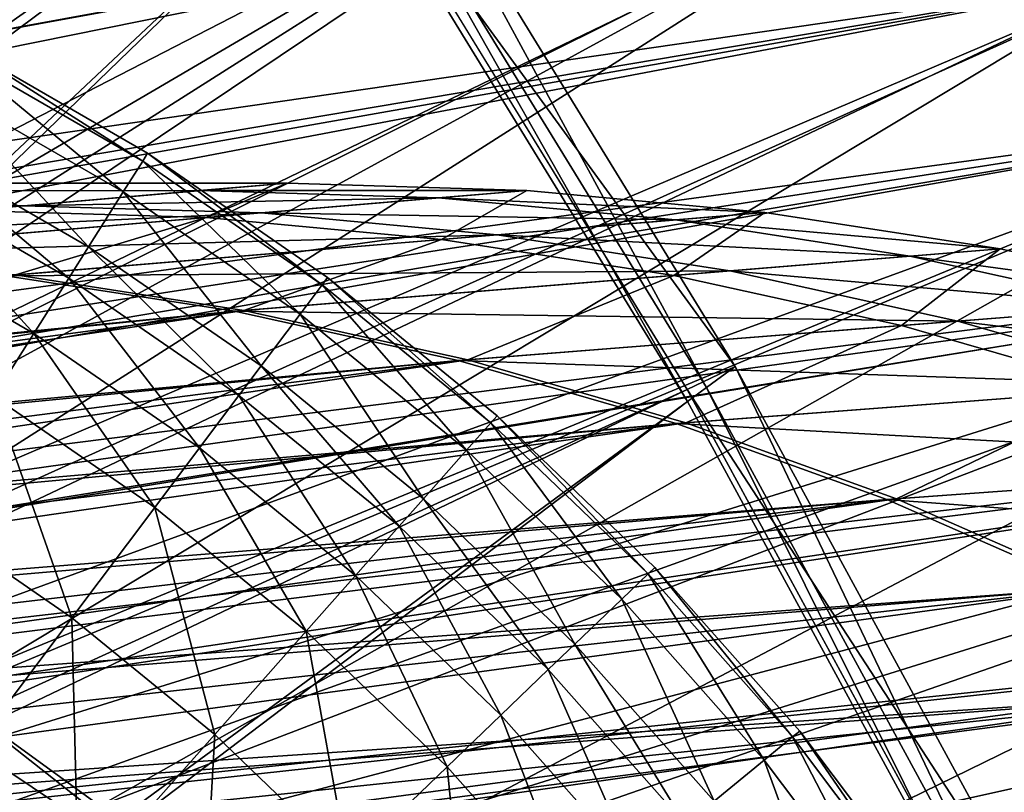
# Model space of a CAD drawing. Extents: x -107 to 40, y -79 to 22.
# Drawn here: x 29 to 32, y 5 to 8 of the extents above; entities that cross this region are included whole.
import ezdxf

# ---------------------------------------------------------------- set-up
doc = ezdxf.new("R2010")
doc.units = 0
doc.header["$MEASUREMENT"] = 0
doc.layers.get('0').update_dxf_attribs({"linetype": 'CONTINUOUS'})

msp = doc.modelspace()

# ---------------------------------------------------------------- linework, layer by layer
for points in [[(-74.579, -39.0508, -125.4617), (30.1831, 8.6962, -29.884), (28.948, 10.489, -29.4771)], [(28.9753, 10.409, -29.1075), (30.1968, 8.6359, -29.51), (18.5508, -2.3046, -11.302)], [(29.2878, 9.5909, 33.9301), (28.4979, 9.6852, 33.9301), (14.5101, 6.195, 33.9301)], [(28.53, 9.6888, 29.6987), (29.3202, 9.5944, 29.6987), (16.0902, 7.2686, 29.6987)], [(29.3202, 9.5944, 29.6987), (16.754, 7.15, 29.6987), (16.0902, 7.2686, 29.6987)], [(29.3202, 9.5944, 29.6987), (30.1, 9.4378, 29.6987), (16.754, 7.15, 29.6987)], [(29.2878, 9.5909, 33.9301), (14.5101, 6.195, 33.9301), (15.0153, 6.1347, 33.9301)], [(30.0674, 9.4344, 33.9301), (29.2878, 9.5909, 33.9301), (15.0153, 6.1347, 33.9301)], [(29.8321, 9.3168, 29.8827), (29.0753, 9.4713, 29.8827), (25.9227, 6.0582, 29.8827)], [(29.1067, 9.4748, 24.4313), (29.8637, 9.3201, 24.4313), (25.9246, 7.0608, 24.4313)], [(30.0674, 9.4344, 33.9301), (15.0153, 6.1347, 33.9301), (15.514, 6.0346, 33.9301)], [(30.8317, 9.2167, 33.9301), (30.0674, 9.4344, 33.9301), (15.514, 6.0346, 33.9301)], [(30.1, 9.4378, 29.6987), (17.4048, 6.985, 29.6987), (16.754, 7.15, 29.6987)], [(30.1, 9.4378, 29.6987), (30.8646, 9.22, 29.6987), (17.4048, 6.985, 29.6987)], [(29.8321, 9.3168, 29.8827), (25.9227, 6.0582, 29.8827), (26.044, 5.9593, 29.8827)], [(29.8637, 9.3201, 24.4313), (26.5563, 6.8979, 24.4313), (25.9246, 7.0608, 24.4313)], [(30.574, 9.1018, 29.8827), (29.8321, 9.3168, 29.8827), (26.044, 5.9593, 29.8827)], [(29.8637, 9.3201, 24.4313), (30.6059, 9.1051, 24.4313), (26.5563, 6.8979, 24.4313)], [(30.8317, 9.2167, 33.9301), (15.514, 6.0346, 33.9301), (16.0028, 5.8953, 33.9301)], [(31.5757, 8.9392, 33.9301), (30.8317, 9.2167, 33.9301), (16.0028, 5.8953, 33.9301)], [(30.8646, 9.22, 29.6987), (18.0382, 6.7747, 29.6987), (17.4048, 6.985, 29.6987)], [(30.8646, 9.22, 29.6987), (31.6088, 8.9425, 29.6987), (18.0382, 6.7747, 29.6987)], [(30.6059, 9.1051, 24.4313), (27.1713, 6.6902, 24.4313), (26.5563, 6.8979, 24.4313)], [(30.6059, 9.1051, 24.4313), (31.3284, 8.8309, 24.4313), (27.1713, 6.6902, 24.4313)], [(30.574, 9.1018, 29.8827), (26.044, 5.9593, 29.8827), (26.163, 5.8218, 29.8827)], [(31.2962, 8.8277, 29.8827), (30.574, 9.1018, 29.8827), (26.163, 5.8218, 29.8827)], [(31.5757, 8.9392, 33.9301), (16.0028, 5.8953, 33.9301), (16.4787, 5.7179, 33.9301)], [(32.2945, 8.6038, 33.9301), (31.5757, 8.9392, 33.9301), (16.4787, 5.7179, 33.9301)], [(31.6088, 8.9425, 29.6987), (18.6504, 6.5205, 29.6987), (18.0382, 6.7747, 29.6987)], [(31.6088, 8.9425, 29.6987), (32.328, 8.6069, 29.6987), (18.6504, 6.5205, 29.6987)], [(31.2962, 8.8277, 29.8827), (26.163, 5.8218, 29.8827), (26.2788, 5.6466, 29.8827)], [(31.9941, 8.4965, 29.8827), (31.2962, 8.8277, 29.8827), (26.2788, 5.6466, 29.8827)], [(31.3284, 8.8309, 24.4313), (27.7655, 6.4391, 24.4313), (27.1713, 6.6902, 24.4313)], [(31.3284, 8.8309, 24.4313), (32.0265, 8.4996, 24.4313), (27.7655, 6.4391, 24.4313)], [(30.1831, 8.6962, -29.884), (31.4912, 6.8989, -30.0095), (30.3419, 8.7722, -29.7368)], [(30.3419, 8.7722, -29.7368), (31.3963, 6.8292, -29.8712), (30.2546, 8.6902, -29.6003)], [(30.3419, 8.7722, -29.7368), (31.4912, 6.8989, -30.0095), (31.3963, 6.8292, -29.8712)], [(-74.579, -39.0508, -125.4617), (-73.3438, -40.8436, -125.8686), (30.1831, 8.6962, -29.884)], [(-73.3438, -40.8436, -125.8686), (31.3324, 6.8229, -30.1568), (30.1831, 8.6962, -29.884)], [(30.1831, 8.6962, -29.884), (31.3324, 6.8229, -30.1568), (31.4912, 6.8989, -30.0095)], [(30.2546, 8.6902, -29.6003), (31.3335, 6.7831, -29.7797), (30.1968, 8.6359, -29.51)], [(30.2546, 8.6902, -29.6003), (31.3963, 6.8292, -29.8712), (31.3335, 6.7831, -29.7797)], [(30.1968, 8.6359, -29.51), (18.6759, -2.5085, -11.3317), (18.5508, -2.3046, -11.302)], [(30.1968, 8.6359, -29.51), (31.3335, 6.7831, -29.7797), (18.6759, -2.5085, -11.3317)], [(32.2945, 8.6038, 33.9301), (16.4787, 5.7179, 33.9301), (16.9385, 5.5033, 33.9301)], [(32.9836, 8.2125, 33.9301), (32.2945, 8.6038, 33.9301), (16.9385, 5.5033, 33.9301)], [(32.328, 8.6069, 29.6987), (19.2371, 6.2239, 29.6987), (18.6504, 6.5205, 29.6987)], [(32.328, 8.6069, 29.6987), (33.0173, 8.2155, 29.6987), (19.2371, 6.2239, 29.6987)], [(31.9941, 8.4965, 29.8827), (26.2788, 5.6466, 29.8827), (26.3907, 5.4347, 29.8827)], [(32.663, 8.1101, 29.8827), (31.9941, 8.4965, 29.8827), (26.3907, 5.4347, 29.8827)], [(32.0265, 8.4996, 24.4313), (28.3351, 6.1463, 24.4313), (27.7655, 6.4391, 24.4313)], [(32.0265, 8.4996, 24.4313), (32.6957, 8.113, 24.4313), (28.3351, 6.1463, 24.4313)], [(32.9836, 8.2125, 33.9301), (16.9385, 5.5033, 33.9301), (17.3793, 5.253, 33.9301)], [(33.6384, 7.768, 33.9301), (32.9836, 8.2125, 33.9301), (17.3793, 5.253, 33.9301)], [(33.0173, 8.2155, 29.6987), (19.7947, 5.8871, 29.6987), (19.2371, 6.2239, 29.6987)], [(33.0173, 8.2155, 29.6987), (33.6724, 7.7708, 29.6987), (19.7947, 5.8871, 29.6987)], [(32.663, 8.1101, 29.8827), (26.3907, 5.4347, 29.8827), (26.498, 5.1875, 29.8827)], [(33.2987, 7.6711, 29.8827), (32.663, 8.1101, 29.8827), (26.498, 5.1875, 29.8827)], [(32.6957, 8.113, 24.4313), (28.8763, 5.8136, 24.4313), (28.3351, 6.1463, 24.4313)], [(32.6957, 8.113, 24.4313), (33.3316, 7.6739, 24.4313), (28.8763, 5.8136, 24.4313)], [(28.9172, 7.9675, 24.236), (29.5283, 7.5791, 24.236), (28.9029, 7.9402, 24.236)], [(28.9172, 7.9675, 25.0538), (29.5448, 7.6052, 25.0538), (29.5448, 7.6052, 24.5851)], [(28.9172, 7.9675, 25.0538), (29.5448, 7.6052, 24.5851), (28.9172, 7.9675, 24.5851)], [(28.9172, 7.9675, 24.5851), (29.5448, 7.6052, 24.5851), (29.5448, 7.6052, 24.236)], [(28.9172, 7.9675, 24.5851), (29.5448, 7.6052, 24.236), (28.9172, 7.9675, 24.236)], [(28.9172, 7.9675, 24.236), (29.5448, 7.6052, 24.236), (29.5283, 7.5791, 24.236)], [(28.9029, 7.9402, 24.236), (29.4637, 7.4769, 24.236), (28.8467, 7.8331, 24.236)], [(28.9029, 7.9402, 24.236), (29.5283, 7.5791, 24.236), (29.4637, 7.4769, 24.236)], [(28.8467, 7.8331, 24.236), (29.3487, 7.2952, 24.236), (28.7467, 7.6427, 24.236)], [(28.8467, 7.8331, 24.236), (29.4637, 7.4769, 24.236), (29.3487, 7.2952, 24.236)], [(33.6384, 7.768, 33.9301), (17.3793, 5.253, 33.9301), (17.7981, 4.9687, 33.9301)], [(34.2548, 7.2731, 33.9301), (33.6384, 7.768, 33.9301), (17.7981, 4.9687, 33.9301)], [(33.6724, 7.7708, 29.6987), (20.3195, 5.512, 29.6987), (19.7947, 5.8871, 29.6987)], [(33.6724, 7.7708, 29.6987), (34.2889, 7.2757, 29.6987), (20.3195, 5.512, 29.6987)], [(33.2987, 7.6711, 29.8827), (26.498, 5.1875, 29.8827), (26.6, 4.9067, 29.8827)], [(33.897, 7.1824, 29.8827), (33.2987, 7.6711, 29.8827), (26.6, 4.9067, 29.8827)], [(33.3316, 7.6739, 24.4313), (29.3858, 5.4433, 24.4313), (28.8763, 5.8136, 24.4313)], [(33.3316, 7.6739, 24.4313), (33.9301, 7.185, 24.4313), (29.3858, 5.4433, 24.4313)], [(28.7467, 7.6427, 24.236), (29.2834, 7.1918, 24.236), (28.6899, 7.5345, 24.236)], [(28.7467, 7.6427, 24.236), (29.3487, 7.2952, 24.236), (29.2834, 7.1918, 24.236)], [(29.5448, 7.6052, 24.236), (30.1226, 7.1689, 24.236), (29.5283, 7.5791, 24.236)], [(29.5448, 7.6052, 25.0538), (30.1412, 7.1936, 25.0538), (30.1412, 7.1936, 24.5851)], [(29.5448, 7.6052, 25.0538), (30.1412, 7.1936, 24.5851), (29.5448, 7.6052, 24.5851)], [(29.5448, 7.6052, 24.5851), (30.1412, 7.1936, 24.5851), (30.1412, 7.1936, 24.236)], [(29.5448, 7.6052, 24.5851), (30.1412, 7.1936, 24.236), (29.5448, 7.6052, 24.236)], [(29.5448, 7.6052, 24.236), (30.1412, 7.1936, 24.236), (30.1226, 7.1689, 24.236)], [(29.5283, 7.5791, 24.236), (30.05, 7.0722, 24.236), (29.4637, 7.4769, 24.236)], [(29.5283, 7.5791, 24.236), (30.1226, 7.1689, 24.236), (30.05, 7.0722, 24.236)], [(-30.6122, 7.482, 33.1747), (30.0067, 7.5063, 33.1747), (28.9544, 7.4157, 33.1747)], [(30.0067, 7.5063, 33.1747), (-30.6122, 7.482, 33.1747), (-30.6122, 7.482, 34.1563)], [(30.0067, 7.5063, 33.1747), (-30.6122, 7.482, 34.1563), (30.0067, 7.5063, 34.1563)], [(30.0067, 7.5063, 34.1563), (-30.6122, 7.482, 34.1563), (-30.6122, 7.482, 35.1379)], [(30.0067, 7.5063, 34.1563), (-30.6122, 7.482, 35.1379), (30.0067, 7.5063, 35.1379)], [(30.0067, 7.5063, 35.1379), (-30.6122, 7.482, 35.1379), (-30.6122, 7.482, 46.9175)], [(30.0067, 7.5063, 35.1379), (-30.6122, 7.482, 46.9175), (30.0067, 7.5063, 46.9175)], [(30.0067, 7.5063, 46.9175), (-30.6122, 7.482, 46.9175), (-30.6122, 7.482, 47.8991)], [(30.0067, 7.5063, 46.9175), (-30.6122, 7.482, 47.8991), (30.0067, 7.5063, 47.8991)], [(30.0067, 7.5063, 47.8991), (-30.6122, 7.482, 47.8991), (-30.6122, 7.482, 48.5535)], [(30.0067, 7.5063, 47.8991), (-30.6122, 7.482, 48.5535), (30.0067, 7.5063, 48.5535)], [(30.0067, 7.5063, 48.5535), (-30.6122, 7.482, 48.5535), (-30.3036, 7.457, 48.5535)], [(30.0067, 7.5063, 48.5535), (-30.3036, 7.457, 48.5535), (29.7161, 7.4813, 48.5535)], [(28.6899, 7.5345, 24.236), (29.1671, 7.008, 24.236), (28.5889, 7.3419, 24.236)], [(28.6899, 7.5345, 24.236), (29.2834, 7.1918, 24.236), (29.1671, 7.008, 24.236)], [(30.0067, 7.5063, 33.1747), (29.7391, 7.3917, 33.1747), (28.9544, 7.4157, 33.1747)], [(30.801, 7.482, 48.5535), (30.0067, 7.5063, 48.5535), (29.7161, 7.4813, 48.5535)], [(30.0067, 7.5063, 33.1747), (30.801, 7.482, 33.1747), (29.7391, 7.3917, 33.1747)], [(30.801, 7.482, 33.1747), (30.0067, 7.5063, 33.1747), (30.0067, 7.5063, 34.1563)], [(30.801, 7.482, 33.1747), (30.0067, 7.5063, 34.1563), (30.801, 7.482, 34.1563)], [(30.801, 7.482, 34.1563), (30.0067, 7.5063, 34.1563), (30.0067, 7.5063, 35.1379)], [(30.801, 7.482, 34.1563), (30.0067, 7.5063, 35.1379), (30.801, 7.482, 35.1379)], [(30.801, 7.482, 35.1379), (30.0067, 7.5063, 35.1379), (30.0067, 7.5063, 46.9175)], [(30.801, 7.482, 35.1379), (30.0067, 7.5063, 46.9175), (30.801, 7.482, 46.9175)], [(30.801, 7.482, 46.9175), (30.0067, 7.5063, 46.9175), (30.0067, 7.5063, 47.8991)], [(30.801, 7.482, 46.9175), (30.0067, 7.5063, 47.8991), (30.801, 7.482, 47.8991)], [(30.801, 7.482, 47.8991), (30.0067, 7.5063, 47.8991), (30.0067, 7.5063, 48.5535)], [(30.801, 7.482, 47.8991), (30.0067, 7.5063, 48.5535), (30.801, 7.482, 48.5535)], [(29.7161, 7.4813, 48.5535), (-30.3036, 7.457, 48.5535), (-29.6866, 7.4072, 48.5535)], [(29.7161, 7.4813, 48.5535), (-29.6866, 7.4072, 48.5535), (29.1349, 7.4313, 48.5535)], [(30.5078, 7.457, 48.5535), (29.7161, 7.4813, 48.5535), (29.1349, 7.4313, 48.5535)], [(29.4637, 7.4769, 24.236), (29.9208, 6.9003, 24.236), (29.3487, 7.2952, 24.236)], [(29.4637, 7.4769, 24.236), (30.05, 7.0722, 24.236), (29.9208, 6.9003, 24.236)], [(30.801, 7.482, 48.5535), (29.7161, 7.4813, 48.5535), (30.5078, 7.457, 48.5535)], [(30.801, 7.482, 33.1747), (30.5187, 7.3197, 33.1747), (29.7391, 7.3917, 33.1747)], [(31.5902, 7.4091, 48.5535), (30.801, 7.482, 48.5535), (30.5078, 7.457, 48.5535)], [(30.801, 7.482, 33.1747), (31.5902, 7.4091, 33.1747), (30.5187, 7.3197, 33.1747)], [(31.5902, 7.4091, 33.1747), (30.801, 7.482, 33.1747), (30.801, 7.482, 34.1563)], [(31.5902, 7.4091, 33.1747), (30.801, 7.482, 34.1563), (31.5902, 7.4091, 34.1563)], [(31.5902, 7.4091, 34.1563), (30.801, 7.482, 34.1563), (30.801, 7.482, 35.1379)], [(31.5902, 7.4091, 34.1563), (30.801, 7.482, 35.1379), (31.5902, 7.4091, 35.1379)], [(31.5902, 7.4091, 35.1379), (30.801, 7.482, 35.1379), (30.801, 7.482, 46.9175)], [(31.5902, 7.4091, 35.1379), (30.801, 7.482, 46.9175), (31.5902, 7.4091, 46.9175)], [(31.5902, 7.4091, 46.9175), (30.801, 7.482, 46.9175), (30.801, 7.482, 47.8991)], [(31.5902, 7.4091, 46.9175), (30.801, 7.482, 47.8991), (31.5902, 7.4091, 47.8991)], [(31.5902, 7.4091, 47.8991), (30.801, 7.482, 47.8991), (30.801, 7.482, 48.5535)], [(31.5902, 7.4091, 47.8991), (30.801, 7.482, 48.5535), (31.5902, 7.4091, 48.5535)], [(30.5078, 7.457, 48.5535), (29.1349, 7.4313, 48.5535), (29.9213, 7.4072, 48.5535)], [(31.2943, 7.3844, 48.5535), (30.5078, 7.457, 48.5535), (29.9213, 7.4072, 48.5535)], [(31.5902, 7.4091, 48.5535), (30.5078, 7.457, 48.5535), (31.2943, 7.3844, 48.5535)], [(29.1349, 7.4313, 48.5535), (-29.6866, 7.4072, 48.5535), (-27.9896, 7.27, 48.5535)], [(29.1349, 7.4313, 48.5535), (-27.9896, 7.27, 48.5535), (27.5367, 7.2937, 48.5535)], [(29.9213, 7.4072, 48.5535), (29.1349, 7.4313, 48.5535), (27.5367, 7.2937, 48.5535)], [(29.9213, 7.4072, 48.5535), (27.5367, 7.2937, 48.5535), (28.3085, 7.27, 48.5535)], [(30.7025, 7.335, 48.5535), (29.9213, 7.4072, 48.5535), (28.3085, 7.27, 48.5535)], [(28.9544, 7.4157, 33.1747), (29.7391, 7.3917, 33.1747), (28.3396, 7.2727, 33.1747)], [(31.2943, 7.3844, 48.5535), (29.9213, 7.4072, 48.5535), (30.7025, 7.335, 48.5535)], [(31.5902, 7.4091, 33.1747), (31.2881, 7.2002, 33.1747), (30.5187, 7.3197, 33.1747)], [(31.5902, 7.4091, 33.1747), (32.369, 7.2882, 33.1747), (31.2881, 7.2002, 33.1747)], [(32.369, 7.2882, 48.5535), (31.5902, 7.4091, 48.5535), (31.2943, 7.3844, 48.5535)], [(32.369, 7.2882, 33.1747), (31.5902, 7.4091, 33.1747), (31.5902, 7.4091, 34.1563)], [(32.369, 7.2882, 33.1747), (31.5902, 7.4091, 34.1563), (32.369, 7.2882, 34.1563)], [(32.369, 7.2882, 34.1563), (31.5902, 7.4091, 34.1563), (31.5902, 7.4091, 35.1379)], [(32.369, 7.2882, 34.1563), (31.5902, 7.4091, 35.1379), (32.369, 7.2882, 35.1379)], [(32.369, 7.2882, 35.1379), (31.5902, 7.4091, 35.1379), (31.5902, 7.4091, 46.9175)], [(32.369, 7.2882, 35.1379), (31.5902, 7.4091, 46.9175), (32.369, 7.2882, 46.9175)], [(32.369, 7.2882, 46.9175), (31.5902, 7.4091, 46.9175), (31.5902, 7.4091, 47.8991)], [(32.369, 7.2882, 46.9175), (31.5902, 7.4091, 47.8991), (32.369, 7.2882, 47.8991)], [(32.369, 7.2882, 47.8991), (31.5902, 7.4091, 47.8991), (31.5902, 7.4091, 48.5535)], [(32.369, 7.2882, 47.8991), (31.5902, 7.4091, 48.5535), (32.369, 7.2882, 48.5535)], [(29.7391, 7.3917, 33.1747), (29.1067, 7.2018, 33.1747), (28.3396, 7.2727, 33.1747)], [(29.7391, 7.3917, 33.1747), (30.5187, 7.3197, 33.1747), (29.1067, 7.2018, 33.1747)], [(32.0706, 7.2639, 48.5535), (31.2943, 7.3844, 48.5535), (30.7025, 7.335, 48.5535)], [(32.369, 7.2882, 48.5535), (31.2943, 7.3844, 48.5535), (32.0706, 7.2639, 48.5535)], [(28.5889, 7.3419, 24.236), (29.1671, 7.008, 24.236), (29.1671, 7.008, 24.0074)], [(28.5889, 7.3419, 24.236), (29.1671, 7.008, 24.0074), (28.5889, 7.3419, 24.0074)], [(28.5889, 7.3419, 24.0074), (29.1671, 7.008, 24.0074), (29.1671, 7.008, 23.6617)], [(28.5889, 7.3419, 24.0074), (29.1671, 7.008, 23.6617), (28.5889, 7.3419, 23.6617)], [(28.5889, 7.3419, 23.6617), (29.1671, 7.008, 23.6617), (29.1671, 7.008, 23.6617)], [(28.5889, 7.3419, 23.6617), (29.1671, 7.008, 23.6617), (28.5889, 7.3419, 23.6617)], [(28.5889, 7.3419, 23.6617), (29.1671, 7.008, 23.6617), (29.1671, 7.008, 22.9735)], [(28.5889, 7.3419, 23.6617), (29.1671, 7.008, 22.9735), (28.5889, 7.3419, 22.9735)], [(28.5889, 7.3419, 22.9735), (29.1671, 7.008, 22.9735), (29.035, 6.799, 22.4139)], [(30.7025, 7.335, 48.5535), (28.3085, 7.27, 48.5535), (29.0753, 7.1992, 48.5535)], [(31.4736, 7.2153, 48.5535), (30.7025, 7.335, 48.5535), (29.0753, 7.1992, 48.5535)], [(30.5187, 7.3197, 33.1747), (29.8637, 7.0843, 33.1747), (29.1067, 7.2018, 33.1747)], [(30.5187, 7.3197, 33.1747), (31.2881, 7.2002, 33.1747), (29.8637, 7.0843, 33.1747)], [(32.0706, 7.2639, 48.5535), (30.7025, 7.335, 48.5535), (31.4736, 7.2153, 48.5535)], [(34.2889, 7.2757, 29.6987), (20.8081, 5.1012, 29.6987), (20.3195, 5.512, 29.6987)], [(34.2889, 7.2757, 29.6987), (34.863, 6.7335, 29.6987), (20.8081, 5.1012, 29.6987)], [(29.3487, 7.2952, 24.236), (29.8473, 6.8026, 24.236), (29.2834, 7.1918, 24.236)], [(29.3487, 7.2952, 24.236), (29.9208, 6.9003, 24.236), (29.8473, 6.8026, 24.236)], [(32.369, 7.2882, 33.1747), (32.0425, 7.0341, 33.1747), (31.2881, 7.2002, 33.1747)], [(32.369, 7.2882, 33.1747), (33.1326, 7.12, 33.1747), (32.0425, 7.0341, 33.1747)], [(33.1326, 7.12, 48.5535), (32.369, 7.2882, 48.5535), (32.0706, 7.2639, 48.5535)], [(33.1326, 7.12, 33.1747), (32.369, 7.2882, 33.1747), (32.369, 7.2882, 34.1563)], [(33.1326, 7.12, 33.1747), (32.369, 7.2882, 34.1563), (33.1326, 7.12, 34.1563)], [(33.1326, 7.12, 34.1563), (32.369, 7.2882, 34.1563), (32.369, 7.2882, 35.1379)], [(33.1326, 7.12, 34.1563), (32.369, 7.2882, 35.1379), (33.1326, 7.12, 35.1379)], [(33.1326, 7.12, 35.1379), (32.369, 7.2882, 35.1379), (32.369, 7.2882, 46.9175)], [(33.1326, 7.12, 35.1379), (32.369, 7.2882, 46.9175), (33.1326, 7.12, 46.9175)], [(33.1326, 7.12, 46.9175), (32.369, 7.2882, 46.9175), (32.369, 7.2882, 47.8991)], [(33.1326, 7.12, 46.9175), (32.369, 7.2882, 47.8991), (33.1326, 7.12, 47.8991)], [(33.1326, 7.12, 47.8991), (32.369, 7.2882, 47.8991), (32.369, 7.2882, 48.5535)], [(33.1326, 7.12, 47.8991), (32.369, 7.2882, 48.5535), (33.1326, 7.12, 48.5535)], [(34.2548, 7.2731, 33.9301), (17.7981, 4.9687, 33.9301), (18.1924, 4.6521, 33.9301)], [(34.8286, 6.731, 33.9301), (34.2548, 7.2731, 33.9301), (18.1924, 4.6521, 33.9301)], [(32.8316, 7.0963, 48.5535), (32.0706, 7.2639, 48.5535), (31.4736, 7.2153, 48.5535)], [(33.1326, 7.12, 48.5535), (32.0706, 7.2639, 48.5535), (32.8316, 7.0963, 48.5535)], [(31.4736, 7.2153, 48.5535), (29.0753, 7.1992, 48.5535), (29.8321, 7.0817, 48.5535)], [(32.2295, 7.0488, 48.5535), (31.4736, 7.2153, 48.5535), (29.8321, 7.0817, 48.5535)], [(32.8316, 7.0963, 48.5535), (31.4736, 7.2153, 48.5535), (32.2295, 7.0488, 48.5535)], [(29.8321, 7.0817, 48.5535), (29.0753, 7.1992, 48.5535), (4.6106, 4.6049, 48.5535)], [(29.1067, 7.2018, 33.1747), (29.8637, 7.0843, 33.1747), (16.9079, 5.367, 33.1747)], [(18.3924, 6.8979, 24.4313), (25.2801, 7.1779, 24.4313), (29.8601, 5.0376, 24.4313)], [(25.2801, 7.1779, 24.4313), (27.7655, 6.4391, 24.4313), (29.8601, 5.0376, 24.4313)], [(33.897, 7.1824, 29.8827), (26.6, 4.9067, 29.8827), (26.6959, 4.5941, 29.8827)], [(34.4541, 6.6471, 29.8827), (33.897, 7.1824, 29.8827), (26.6959, 4.5941, 29.8827)], [(29.2834, 7.1918, 24.236), (29.7167, 6.6287, 24.236), (29.1671, 7.008, 24.236)], [(29.2834, 7.1918, 24.236), (29.8473, 6.8026, 24.236), (29.7167, 6.6287, 24.236)], [(33.9301, 7.185, 24.4313), (29.8601, 5.0376, 24.4313), (29.3858, 5.4433, 24.4313)], [(33.9301, 7.185, 24.4313), (34.4874, 6.6495, 24.4313), (29.8601, 5.0376, 24.4313)], [(31.2881, 7.2002, 33.1747), (30.6059, 6.9208, 33.1747), (29.8637, 7.0843, 33.1747)], [(30.1412, 7.1936, 24.236), (30.682, 6.7122, 24.236), (30.1226, 7.1689, 24.236)], [(30.1412, 7.1936, 25.0538), (30.7025, 6.7353, 25.0538), (30.7025, 6.7353, 24.5851)], [(30.1412, 7.1936, 25.0538), (30.7025, 6.7353, 24.5851), (30.1412, 7.1936, 24.5851)], [(30.1412, 7.1936, 24.5851), (30.7025, 6.7353, 24.5851), (30.7025, 6.7353, 24.236)], [(30.1412, 7.1936, 24.5851), (30.7025, 6.7353, 24.236), (30.1412, 7.1936, 24.236)], [(30.1412, 7.1936, 24.236), (30.7025, 6.7353, 24.236), (30.682, 6.7122, 24.236)], [(31.2881, 7.2002, 33.1747), (32.0425, 7.0341, 33.1747), (30.6059, 6.9208, 33.1747)], [(30.1226, 7.1689, 24.236), (30.6018, 6.6216, 24.236), (30.05, 7.0722, 24.236)], [(30.1226, 7.1689, 24.236), (30.682, 6.7122, 24.236), (30.6018, 6.6216, 24.236)], [(33.1326, 7.12, 33.1747), (32.7768, 6.8223, 33.1747), (32.0425, 7.0341, 33.1747)], [(29.8321, 7.0817, 48.5535), (4.6106, 4.6049, 48.5535), (4.732, 4.5297, 48.5535)], [(30.574, 6.9183, 48.5535), (29.8321, 7.0817, 48.5535), (4.732, 4.5297, 48.5535)], [(29.8637, 7.0843, 33.1747), (17.5397, 5.2431, 33.1747), (16.9079, 5.367, 33.1747)], [(29.8637, 7.0843, 33.1747), (30.6059, 6.9208, 33.1747), (17.5397, 5.2431, 33.1747)], [(32.2295, 7.0488, 48.5535), (29.8321, 7.0817, 48.5535), (30.574, 6.9183, 48.5535)], [(33.5724, 6.8826, 48.5535), (32.8316, 7.0963, 48.5535), (32.2295, 7.0488, 48.5535)], [(30.05, 7.0722, 24.236), (30.4592, 6.4607, 24.236), (29.9208, 6.9003, 24.236)], [(30.05, 7.0722, 24.236), (30.6018, 6.6216, 24.236), (30.4592, 6.4607, 24.236)], [(32.9654, 6.8366, 48.5535), (32.2295, 7.0488, 48.5535), (30.574, 6.9183, 48.5535)], [(33.5724, 6.8826, 48.5535), (32.2295, 7.0488, 48.5535), (32.9654, 6.8366, 48.5535)], [(32.0425, 7.0341, 33.1747), (31.3284, 6.7125, 33.1747), (30.6059, 6.9208, 33.1747)], [(32.0425, 7.0341, 33.1747), (32.7768, 6.8223, 33.1747), (31.3284, 6.7125, 33.1747)], [(29.1671, 7.008, 22.9735), (29.5681, 6.431, 22.4139), (29.035, 6.799, 22.4139)], [(29.1671, 7.008, 24.236), (29.7167, 6.6287, 24.236), (29.7167, 6.6287, 24.0074)], [(29.1671, 7.008, 24.236), (29.7167, 6.6287, 24.0074), (29.1671, 7.008, 24.0074)], [(29.1671, 7.008, 24.0074), (29.7167, 6.6287, 24.0074), (29.7167, 6.6287, 23.6617)], [(29.1671, 7.008, 24.0074), (29.7167, 6.6287, 23.6617), (29.1671, 7.008, 23.6617)], [(29.1671, 7.008, 23.6617), (29.7167, 6.6287, 23.6617), (29.7167, 6.6287, 23.6617)], [(29.1671, 7.008, 23.6617), (29.7167, 6.6287, 23.6617), (29.1671, 7.008, 23.6617)], [(29.1671, 7.008, 23.6617), (29.7167, 6.6287, 23.6617), (29.7167, 6.6287, 22.9735)], [(29.1671, 7.008, 23.6617), (29.7167, 6.6287, 22.9735), (29.1671, 7.008, 22.9735)], [(29.1671, 7.008, 22.9735), (29.7167, 6.6287, 22.9735), (29.5681, 6.431, 22.4139)], [(30.574, 6.9183, 48.5535), (4.732, 4.5297, 48.5535), (4.851, 4.4252, 48.5535)], [(31.2962, 6.71, 48.5535), (30.574, 6.9183, 48.5535), (4.851, 4.4252, 48.5535)], [(30.6059, 6.9208, 33.1747), (18.1546, 5.0853, 33.1747), (17.5397, 5.2431, 33.1747)], [(30.6059, 6.9208, 33.1747), (31.3284, 6.7125, 33.1747), (18.1546, 5.0853, 33.1747)], [(32.9654, 6.8366, 48.5535), (30.574, 6.9183, 48.5535), (31.2962, 6.71, 48.5535)], [(31.0429, -3.636, 24.4313), (14.5857, -0.2928, 24.4313), (18.3924, 6.8979, 24.4313)], [(18.3924, 6.8979, 24.4313), (29.8601, 5.0376, 24.4313), (31.0429, -3.636, 24.4313)], [(29.9208, 6.9003, 24.236), (30.3781, 6.3692, 24.236), (29.8473, 6.8026, 24.236)], [(29.9208, 6.9003, 24.236), (30.4592, 6.4607, 24.236), (30.3781, 6.3692, 24.236)], [(31.3324, 6.8229, -30.1568), (32.5473, 4.957, -30.1463), (31.4912, 6.8989, -30.0095)], [(31.4912, 6.8989, -30.0095), (32.4454, 4.9002, -30.0071), (31.3963, 6.8292, -29.8712)], [(31.4912, 6.8989, -30.0095), (32.5473, 4.957, -30.1463), (32.4454, 4.9002, -30.0071)], [(-73.3438, -40.8436, -125.8686), (-72.1945, -42.7169, -126.1413), (31.3324, 6.8229, -30.1568)], [(-72.1945, -42.7169, -126.1413), (32.3885, 4.881, -30.2936), (31.3324, 6.8229, -30.1568)], [(33.6764, 6.58, 48.5535), (32.9654, 6.8366, 48.5535), (31.2962, 6.71, 48.5535)], [(32.7768, 6.8223, 33.1747), (32.0265, 6.4606, 33.1747), (31.3284, 6.7125, 33.1747)], [(31.3324, 6.8229, -30.1568), (32.3885, 4.881, -30.2936), (32.5473, 4.957, -30.1463)], [(31.3963, 6.8292, -29.8712), (32.378, 4.8626, -29.915), (31.3335, 6.7831, -29.7797)], [(31.3963, 6.8292, -29.8712), (32.4454, 4.9002, -30.0071), (32.378, 4.8626, -29.915)], [(32.7768, 6.8223, 33.1747), (33.4863, 6.5663, 33.1747), (32.0265, 6.4606, 33.1747)], [(29.035, 6.799, 22.4139), (29.2937, 6.0658, 22.1922), (28.7908, 6.4129, 22.1922)], [(29.035, 6.799, 22.4139), (29.5681, 6.431, 22.4139), (29.2937, 6.0658, 22.1922)], [(29.8473, 6.8026, 24.236), (30.2339, 6.2064, 24.236), (29.7167, 6.6287, 24.236)], [(29.8473, 6.8026, 24.236), (30.3781, 6.3692, 24.236), (30.2339, 6.2064, 24.236)], [(31.3335, 6.7831, -29.7797), (18.7908, -2.7197, -11.3466), (18.6759, -2.5085, -11.3317)], [(31.3335, 6.7831, -29.7797), (32.378, 4.8626, -29.915), (18.7908, -2.7197, -11.3466)], [(34.8286, 6.731, 33.9301), (18.1924, 4.6521, 33.9301), (18.5594, 4.3054, 33.9301)], [(35.3563, 6.1453, 33.9301), (34.8286, 6.731, 33.9301), (18.5594, 4.3054, 33.9301)], [(34.863, 6.7335, 29.6987), (21.2574, 4.6573, 29.6987), (20.8081, 5.1012, 29.6987)], [(34.863, 6.7335, 29.6987), (35.3908, 6.1476, 29.6987), (21.2574, 4.6573, 29.6987)], [(30.7025, 6.7353, 24.236), (31.2028, 6.2119, 24.236), (30.682, 6.7122, 24.236)], [(30.7025, 6.7353, 25.0538), (31.2251, 6.2333, 25.0538), (31.2251, 6.2333, 24.5851)], [(30.7025, 6.7353, 25.0538), (31.2251, 6.2333, 24.5851), (30.7025, 6.7353, 24.5851)], [(30.7025, 6.7353, 24.5851), (31.2251, 6.2333, 24.5851), (31.2251, 6.2333, 24.236)], [(30.7025, 6.7353, 24.5851), (31.2251, 6.2333, 24.236), (30.7025, 6.7353, 24.236)], [(30.7025, 6.7353, 24.236), (31.2251, 6.2333, 24.236), (31.2028, 6.2119, 24.236)], [(31.2962, 6.71, 48.5535), (4.851, 4.4252, 48.5535), (4.9668, 4.292, 48.5535)], [(31.9941, 6.4582, 48.5535), (31.2962, 6.71, 48.5535), (4.9668, 4.292, 48.5535)], [(31.3284, 6.7125, 33.1747), (18.7489, 4.8944, 33.1747), (18.1546, 5.0853, 33.1747)], [(31.3284, 6.7125, 33.1747), (32.0265, 6.4606, 33.1747), (18.7489, 4.8944, 33.1747)], [(30.682, 6.7122, 24.236), (31.1156, 6.1281, 24.236), (30.6018, 6.6216, 24.236)], [(30.682, 6.7122, 24.236), (31.2028, 6.2119, 24.236), (31.1156, 6.1281, 24.236)], [(33.6764, 6.58, 48.5535), (31.2962, 6.71, 48.5535), (31.9941, 6.4582, 48.5535)], [(34.4541, 6.6471, 29.8827), (26.6959, 4.5941, 29.8827), (26.7852, 4.2517, 29.8827)], [(34.9663, 6.0687, 29.8827), (34.4541, 6.6471, 29.8827), (26.7852, 4.2517, 29.8827)], [(29.7167, 6.6287, 22.9735), (30.0699, 6.0213, 22.4139), (29.5681, 6.431, 22.4139)], [(29.7167, 6.6287, 24.236), (30.2339, 6.2064, 24.236), (30.2339, 6.2064, 24.0074)], [(29.7167, 6.6287, 24.236), (30.2339, 6.2064, 24.0074), (29.7167, 6.6287, 24.0074)], [(29.7167, 6.6287, 24.0074), (30.2339, 6.2064, 24.0074), (30.2339, 6.2064, 23.6617)], [(29.7167, 6.6287, 24.0074), (30.2339, 6.2064, 23.6617), (29.7167, 6.6287, 23.6617)], [(29.7167, 6.6287, 23.6617), (30.2339, 6.2064, 23.6617), (30.2339, 6.2064, 23.6617)], [(29.7167, 6.6287, 23.6617), (30.2339, 6.2064, 23.6617), (29.7167, 6.6287, 23.6617)], [(29.7167, 6.6287, 23.6617), (30.2339, 6.2064, 23.6617), (30.2339, 6.2064, 22.9735)], [(29.7167, 6.6287, 23.6617), (30.2339, 6.2064, 22.9735), (29.7167, 6.6287, 22.9735)], [(29.7167, 6.6287, 22.9735), (30.2339, 6.2064, 22.9735), (30.0699, 6.0213, 22.4139)], [(34.4874, 6.6495, 24.4313), (30.2963, 4.5992, 24.4313), (29.8601, 5.0376, 24.4313)], [(34.4874, 6.6495, 24.4313), (34.9998, 6.0709, 24.4313), (30.2963, 4.5992, 24.4313)], [(30.6018, 6.6216, 24.236), (30.9605, 5.9792, 24.236), (30.4592, 6.4607, 24.236)], [(30.6018, 6.6216, 24.236), (31.1156, 6.1281, 24.236), (30.9605, 5.9792, 24.236)], [(34.3579, 6.2808, 48.5535), (33.6764, 6.58, 48.5535), (31.9941, 6.4582, 48.5535)], [(33.4863, 6.5663, 33.1747), (32.6957, 6.1668, 33.1747), (32.0265, 6.4606, 33.1747)], [(32.0265, 6.4606, 33.1747), (19.3184, 4.6719, 33.1747), (18.7489, 4.8944, 33.1747)], [(32.0265, 6.4606, 33.1747), (32.6957, 6.1668, 33.1747), (19.3184, 4.6719, 33.1747)], [(30.4592, 6.4607, 24.236), (30.8723, 5.8945, 24.236), (30.3781, 6.3692, 24.236)], [(30.4592, 6.4607, 24.236), (30.9605, 5.9792, 24.236), (30.8723, 5.8945, 24.236)], [(31.9941, 6.4582, 48.5535), (4.9668, 4.292, 48.5535), (5.0787, 4.1309, 48.5535)], [(32.663, 6.1645, 48.5535), (31.9941, 6.4582, 48.5535), (5.0787, 4.1309, 48.5535)], [(27.7655, 6.4391, 24.4313), (28.8763, 5.8136, 24.4313), (29.8601, 5.0376, 24.4313)], [(29.5681, 6.431, 22.4139), (29.767, 5.6793, 22.1922), (29.2937, 6.0658, 22.1922)], [(29.5681, 6.431, 22.4139), (30.0699, 6.0213, 22.4139), (29.767, 5.6793, 22.1922)], [(34.3579, 6.2808, 48.5535), (31.9941, 6.4582, 48.5535), (32.663, 6.1645, 48.5535)], [(28.7908, 6.4129, 22.1922), (29.2937, 6.0658, 22.1922), (28.8848, 5.5216, 21.9547)], [(30.3781, 6.3692, 24.236), (30.7155, 5.7438, 24.236), (30.2339, 6.2064, 24.236)], [(30.3781, 6.3692, 24.236), (30.8723, 5.8945, 24.236), (30.7155, 5.7438, 24.236)], [(31.2251, 6.2333, 24.236), (31.6817, 5.6714, 24.236), (31.2028, 6.2119, 24.236)], [(31.2251, 6.2333, 25.0538), (31.7056, 5.6909, 25.0538), (31.7056, 5.6909, 24.5851)], [(31.2251, 6.2333, 25.0538), (31.7056, 5.6909, 24.5851), (31.2251, 6.2333, 24.5851)], [(31.2251, 6.2333, 24.5851), (31.7056, 5.6909, 24.5851), (31.7056, 5.6909, 24.236)], [(31.2251, 6.2333, 24.5851), (31.7056, 5.6909, 24.236), (31.2251, 6.2333, 24.236)], [(31.2251, 6.2333, 24.236), (31.7056, 5.6909, 24.236), (31.6817, 5.6714, 24.236)], [(30.2339, 6.2064, 22.9735), (30.5371, 5.5725, 22.4139), (30.0699, 6.0213, 22.4139)], [(30.2339, 6.2064, 24.236), (30.7155, 5.7438, 24.236), (30.7155, 5.7438, 24.0074)], [(30.2339, 6.2064, 24.236), (30.7155, 5.7438, 24.0074), (30.2339, 6.2064, 24.0074)], [(30.2339, 6.2064, 24.0074), (30.7155, 5.7438, 24.0074), (30.7155, 5.7438, 23.6617)], [(30.2339, 6.2064, 24.0074), (30.7155, 5.7438, 23.6617), (30.2339, 6.2064, 23.6617)], [(30.2339, 6.2064, 23.6617), (30.7155, 5.7438, 23.6617), (30.7155, 5.7438, 23.6617)], [(30.2339, 6.2064, 23.6617), (30.7155, 5.7438, 23.6617), (30.2339, 6.2064, 23.6617)], [(30.2339, 6.2064, 23.6617), (30.7155, 5.7438, 23.6617), (30.7155, 5.7438, 22.9735)], [(30.2339, 6.2064, 23.6617), (30.7155, 5.7438, 22.9735), (30.2339, 6.2064, 22.9735)], [(30.2339, 6.2064, 22.9735), (30.7155, 5.7438, 22.9735), (30.5371, 5.5725, 22.4139)], [(31.2028, 6.2119, 24.236), (31.588, 5.5949, 24.236), (31.1156, 6.1281, 24.236)], [(31.2028, 6.2119, 24.236), (31.6817, 5.6714, 24.236), (31.588, 5.5949, 24.236)], [(32.6957, 6.1668, 33.1747), (19.8597, 4.419, 33.1747), (19.3184, 4.6719, 33.1747)], [(32.6957, 6.1668, 33.1747), (33.3316, 5.833, 33.1747), (19.8597, 4.419, 33.1747)], [(32.663, 6.1645, 48.5535), (5.0787, 4.1309, 48.5535), (5.186, 3.9431, 48.5535)], [(33.2987, 5.8309, 48.5535), (32.663, 6.1645, 48.5535), (5.186, 3.9431, 48.5535)], [(35.3563, 6.1453, 33.9301), (18.5594, 4.3054, 33.9301), (18.8969, 3.9308, 33.9301)], [(35.8343, 5.5197, 33.9301), (35.3563, 6.1453, 33.9301), (18.8969, 3.9308, 33.9301)], [(35.3908, 6.1476, 29.6987), (21.6644, 4.1832, 29.6987), (21.2574, 4.6573, 29.6987)], [(35.3908, 6.1476, 29.6987), (35.869, 5.5218, 29.6987), (21.6644, 4.1832, 29.6987)], [(31.1156, 6.1281, 24.236), (31.4215, 5.4589, 24.236), (30.9605, 5.9792, 24.236)], [(31.1156, 6.1281, 24.236), (31.588, 5.5949, 24.236), (31.4215, 5.4589, 24.236)], [(34.9663, 6.0687, 29.8827), (26.7852, 4.2517, 29.8827), (26.8674, 3.8818, 29.8827)], [(35.4303, 5.4509, 29.8827), (34.9663, 6.0687, 29.8827), (26.8674, 3.8818, 29.8827)], [(34.9998, 6.0709, 24.4313), (30.6914, 4.131, 24.4313), (30.2963, 4.5992, 24.4313)], [(34.9998, 6.0709, 24.4313), (35.464, 5.4529, 24.4313), (30.6914, 4.131, 24.4313)], [(29.2937, 6.0658, 22.1922), (29.3156, 5.1698, 21.9547), (28.8848, 5.5216, 21.9547)], [(29.2937, 6.0658, 22.1922), (29.767, 5.6793, 22.1922), (29.3156, 5.1698, 21.9547)], [(30.0699, 6.0213, 22.4139), (30.2077, 5.256, 22.1922), (29.767, 5.6793, 22.1922)], [(30.0699, 6.0213, 22.4139), (30.5371, 5.5725, 22.4139), (30.2077, 5.256, 22.1922)], [(30.9605, 5.9792, 24.236), (31.3268, 5.3816, 24.236), (30.8723, 5.8945, 24.236)], [(30.9605, 5.9792, 24.236), (31.4215, 5.4589, 24.236), (31.3268, 5.3816, 24.236)], [(30.8723, 5.8945, 24.236), (31.1583, 5.244, 24.236), (30.7155, 5.7438, 24.236)], [(30.8723, 5.8945, 24.236), (31.3268, 5.3816, 24.236), (31.1583, 5.244, 24.236)], [(33.2987, 5.8309, 48.5535), (5.186, 3.9431, 48.5535), (5.2879, 3.7297, 48.5535)], [(33.897, 5.4594, 48.5535), (33.2987, 5.8309, 48.5535), (5.2879, 3.7297, 48.5535)], [(33.3316, 5.833, 33.1747), (20.3692, 4.1375, 33.1747), (19.8597, 4.419, 33.1747)], [(33.3316, 5.833, 33.1747), (33.9301, 5.4614, 33.1747), (20.3692, 4.1375, 33.1747)], [(28.8763, 5.8136, 24.4313), (29.3858, 5.4433, 24.4313), (29.8601, 5.0376, 24.4313)], [(30.7155, 5.7438, 22.9735), (30.9667, 5.0876, 22.4139), (30.5371, 5.5725, 22.4139)], [(30.7155, 5.7438, 24.236), (31.1583, 5.244, 24.236), (31.1583, 5.244, 24.0074)], [(30.7155, 5.7438, 24.236), (31.1583, 5.244, 24.0074), (30.7155, 5.7438, 24.0074)], [(30.7155, 5.7438, 24.0074), (31.1583, 5.244, 24.0074), (31.1583, 5.244, 23.6617)], [(30.7155, 5.7438, 24.0074), (31.1583, 5.244, 23.6617), (30.7155, 5.7438, 23.6617)], [(30.7155, 5.7438, 23.6617), (31.1583, 5.244, 23.6617), (31.1583, 5.244, 23.6617)], [(30.7155, 5.7438, 23.6617), (31.1583, 5.244, 23.6617), (30.7155, 5.7438, 23.6617)], [(30.7155, 5.7438, 23.6617), (31.1583, 5.244, 23.6617), (31.1583, 5.244, 22.9735)], [(30.7155, 5.7438, 23.6617), (31.1583, 5.244, 22.9735), (30.7155, 5.7438, 22.9735)], [(30.7155, 5.7438, 22.9735), (31.1583, 5.244, 22.9735), (30.9667, 5.0876, 22.4139)], [(29.767, 5.6793, 22.1922), (29.7168, 4.7845, 21.9547), (29.3156, 5.1698, 21.9547)], [(29.767, 5.6793, 22.1922), (30.2077, 5.256, 22.1922), (29.7168, 4.7845, 21.9547)], [(31.7056, 5.6909, 24.236), (32.1155, 5.094, 24.236), (31.6817, 5.6714, 24.236)], [(31.7056, 5.6909, 25.0538), (32.1409, 5.1116, 25.0538), (32.1409, 5.1116, 24.5851)], [(31.7056, 5.6909, 25.0538), (32.1409, 5.1116, 24.5851), (31.7056, 5.6909, 24.5851)], [(31.7056, 5.6909, 24.5851), (32.1409, 5.1116, 24.5851), (32.1409, 5.1116, 24.236)], [(31.7056, 5.6909, 24.5851), (32.1409, 5.1116, 24.236), (31.7056, 5.6909, 24.236)], [(31.7056, 5.6909, 24.236), (32.1409, 5.1116, 24.236), (32.1155, 5.094, 24.236)], [(31.6817, 5.6714, 24.236), (32.016, 5.0253, 24.236), (31.588, 5.5949, 24.236)], [(31.6817, 5.6714, 24.236), (32.1155, 5.094, 24.236), (32.016, 5.0253, 24.236)], [(31.588, 5.5949, 24.236), (31.839, 4.9032, 24.236), (31.4215, 5.4589, 24.236)], [(31.588, 5.5949, 24.236), (32.016, 5.0253, 24.236), (31.839, 4.9032, 24.236)], [(30.5371, 5.5725, 22.4139), (30.6129, 4.7987, 22.1922), (30.2077, 5.256, 22.1922)], [(30.5371, 5.5725, 22.4139), (30.9667, 5.0876, 22.4139), (30.6129, 4.7987, 22.1922)], [(35.8343, 5.5197, 33.9301), (18.8969, 3.9308, 33.9301), (19.2027, 3.5306, 33.9301)], [(36.2595, 4.8584, 33.9301), (35.8343, 5.5197, 33.9301), (19.2027, 3.5306, 33.9301)], [(35.869, 5.5218, 29.6987), (22.0265, 3.682, 29.6987), (21.6644, 4.1832, 29.6987)], [(35.869, 5.5218, 29.6987), (36.2944, 4.8601, 29.6987), (22.0265, 3.682, 29.6987)], [(28.8848, 5.5216, 21.9547), (29.3156, 5.1698, 21.9547), (28.3082, 4.0327, 21.8123)]]:
    msp.add_3dface(points)

doc.saveas('drawing.dxf')
